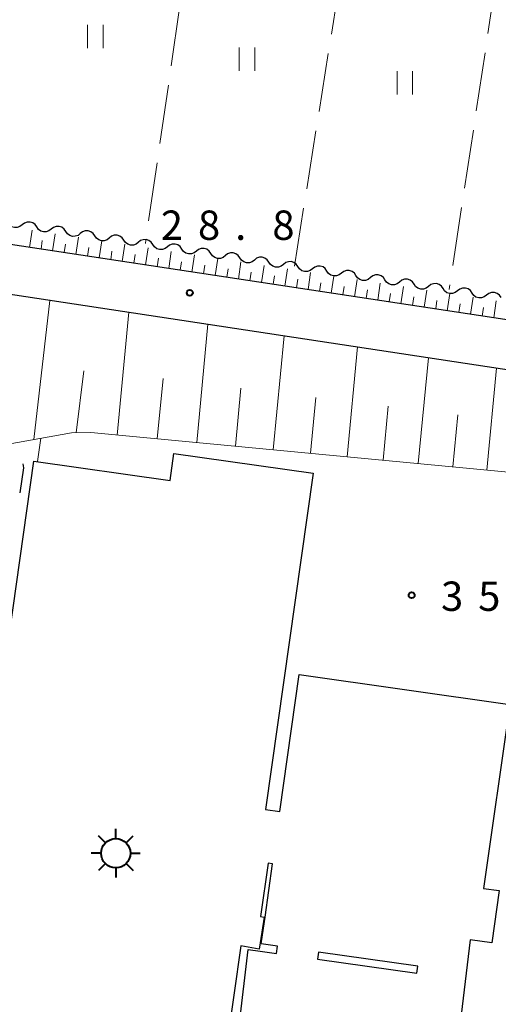
# Model space of a CAD drawing. Units: metres. Extents: x -70000 to -68000, y 33000 to 34500.
# Drawn here: x -68723 to -68662, y 33459 to 33585 of the extents above; entities that cross this region are included whole.
import ezdxf

# ---------------------------------------------------------------- set-up
doc = ezdxf.new("R2010")
doc.units = ezdxf.units.M
for name, color, linetype, lineweight in [('210100_道路縁(街区線)', 7, 'Continuous', 30), ('210600_庭園路等', 7, 'Continuous', 30), ('300100_普通建物', 7, 'Continuous', 30), ('300131_普通建物(中庭線)', 7, 'Continuous', 30), ('354800_工場', 7, 'Continuous', 40), ('510200_細流', 7, 'Continuous', 30), ('610111_人工斜面(上)', 7, 'Continuous', 30), ('610199_人工斜面(ヒゲ)', 7, 'Continuous', 30), ('630200_耕地界', 7, 'Continuous', 30), ('631100_田', 7, 'Continuous', 13), ('710200_等高線(主曲線)', 7, 'Continuous', 13), ('731200_図化機測定による標高点', 7, 'Continuous', 40)]:
    doc.layers.add(name, color=color, linetype=linetype, lineweight=lineweight)
doc.styles.add('Style-WORKING', font='MS Gothic.ttf')

msp = doc.modelspace()

# ---------------------------------------------------------------- linework, layer by layer
at = {"layer": '210100_道路縁(街区線)', "linetype": 'Continuous', "lineweight": 30, "flags": 128}
for points in [[(-68569.93, 33534.4), (-68570.55, 33533.99), (-68571.81, 33533.67), (-68573.94, 33533.65), (-68577.64, 33534.03), (-68768.27, 33562.96)], [(-68768.27, 33555.88), (-68727.39, 33549.68), (-68727.31, 33550.37), (-68575.97, 33527.41), (-68572.88, 33522.9)]]:
    msp.add_lwpolyline(points, dxfattribs=at)
at = {"layer": '210600_庭園路等', "linetype": 'Continuous', "lineweight": 30, "flags": 128}
msp.add_lwpolyline([(-68723.213, 33524.58), (-68722.74, 33527.75), (-68722.836, 33528.287)], dxfattribs=at)
at = {"layer": '300100_普通建物', "linetype": 'Continuous', "lineweight": 30, "flags": 128}
for points in [[(-68733.03, 33452.98), (-68732.06, 33459.81), (-68731.22, 33459.7), (-68721.44, 33528.62), (-68704.05, 33526.15), (-68703.56, 33529.6), (-68685.78, 33527.08), (-68691.87, 33484.08), (-68690.02, 33483.82), (-68687.54, 33501.34), (-68660.65, 33497.53), (-68663.99, 33474.02), (-68661.99, 33473.74), (-68662.93, 33467.07), (-68665.7, 33467.46), (-68668.46, 33444.33)], [(-68696.31, 33447.4), (-68694.06, 33466.22), (-68692.54, 33466.01), (-68690.44, 33465.71), (-68690.31, 33466.61), (-68692.41, 33466.91), (-68691.92, 33470.34), (-68690.96, 33477.16), (-68691.54, 33477.24), (-68692.51, 33470.42), (-68692.05, 33470.35), (-68692.68, 33466.24), (-68695.03, 33466.69), (-68697.68, 33447.75)]]:
    msp.add_lwpolyline(points, dxfattribs=at)
at = {"layer": '300131_普通建物(中庭線)', "linetype": 'Continuous', "lineweight": 30}
msp.add_3dface([(-68685.23, 33464.97), (-68672.52, 33463.17), (-68672.39, 33464.07), (-68685.11, 33465.87)], dxfattribs=at)
at = {"layer": '354800_工場', "linetype": 'Continuous', "lineweight": 40, "flags": 128}
for points in [[(-68712.317, 33479.835), (-68713.2, 33480.718)], [(-68710.99, 33480.385), (-68710.99, 33481.635)], [(-68709.664, 33479.836), (-68708.78, 33480.718)], [(-68712.865, 33478.51), (-68714.115, 33478.51)], [(-68709.115, 33478.51), (-68707.865, 33478.51)], [(-68712.316, 33477.184), (-68713.2, 33476.3)], [(-68710.99, 33476.635), (-68710.99, 33475.385)], [(-68709.665, 33477.183), (-68708.78, 33476.3)]]:
    msp.add_lwpolyline(points, dxfattribs=at)
at = {"layer": '354800_工場', "linetype": 'Continuous', "lineweight": 40}
msp.add_circle((-68710.99, 33478.51), 1.875, dxfattribs=at)
at = {"layer": '510200_細流', "linetype": 'Continuous', "lineweight": 30, "flags": 128}
for points in [[(-68722.94, 33558.827), (-68723.228, 33558.6), (-68723.574, 33558.478), (-68723.942, 33558.473), (-68724.291, 33558.587), (-68724.586, 33558.806), (-68724.794, 33559.108)], [(-68721.086, 33558.546), (-68721.294, 33558.848), (-68721.588, 33559.067), (-68721.937, 33559.181), (-68722.305, 33559.176), (-68722.651, 33559.054), (-68722.94, 33558.827)], [(-68719.232, 33558.264), (-68719.521, 33558.037), (-68719.867, 33557.916), (-68720.235, 33557.911), (-68720.584, 33558.024), (-68720.878, 33558.243), (-68721.086, 33558.546)], [(-68717.378, 33557.983), (-68717.586, 33558.286), (-68717.881, 33558.504), (-68718.23, 33558.618), (-68718.598, 33558.613), (-68718.944, 33558.492), (-68719.232, 33558.264)], [(-68715.525, 33557.702), (-68715.813, 33557.474), (-68716.159, 33557.353), (-68716.527, 33557.348), (-68716.876, 33557.462), (-68717.171, 33557.68), (-68717.378, 33557.983)], [(-68713.671, 33557.42), (-68713.879, 33557.723), (-68714.173, 33557.942), (-68714.522, 33558.055), (-68714.89, 33558.051), (-68715.236, 33557.929), (-68715.525, 33557.702)], [(-68711.817, 33557.139), (-68712.105, 33556.912), (-68712.452, 33556.79), (-68712.82, 33556.786), (-68713.168, 33556.899), (-68713.463, 33557.118), (-68713.671, 33557.42)], [(-68709.963, 33556.858), (-68710.171, 33557.16), (-68710.466, 33557.379), (-68710.815, 33557.493), (-68711.183, 33557.488), (-68711.529, 33557.366), (-68711.817, 33557.139)], [(-68708.11, 33556.577), (-68708.398, 33556.349), (-68708.744, 33556.228), (-68709.112, 33556.223), (-68709.461, 33556.337), (-68709.755, 33556.555), (-68709.963, 33556.858)], [(-68706.256, 33556.295), (-68706.464, 33556.598), (-68706.758, 33556.816), (-68707.107, 33556.93), (-68707.475, 33556.925), (-68707.821, 33556.804), (-68708.11, 33556.577)], [(-68704.402, 33556.014), (-68704.69, 33555.786), (-68705.037, 33555.665), (-68705.404, 33555.66), (-68705.753, 33555.774), (-68706.048, 33555.993), (-68706.256, 33556.295)], [(-68702.548, 33555.732), (-68702.756, 33556.035), (-68703.051, 33556.254), (-68703.4, 33556.367), (-68703.768, 33556.363), (-68704.114, 33556.241), (-68704.402, 33556.014)], [(-68700.694, 33555.451), (-68700.983, 33555.224), (-68701.329, 33555.102), (-68701.697, 33555.097), (-68702.046, 33555.211), (-68702.34, 33555.43), (-68702.548, 33555.732)], [(-68698.841, 33555.17), (-68699.049, 33555.472), (-68699.343, 33555.691), (-68699.692, 33555.805), (-68700.06, 33555.8), (-68700.406, 33555.678), (-68700.694, 33555.451)], [(-68696.987, 33554.888), (-68697.275, 33554.661), (-68697.621, 33554.54), (-68697.989, 33554.535), (-68698.338, 33554.648), (-68698.633, 33554.867), (-68698.841, 33555.17)], [(-68695.133, 33554.607), (-68695.341, 33554.91), (-68695.636, 33555.128), (-68695.985, 33555.242), (-68696.352, 33555.237), (-68696.699, 33555.116), (-68696.987, 33554.888)], [(-68691.426, 33554.044), (-68691.634, 33554.347), (-68691.928, 33554.565), (-68692.277, 33554.679), (-68692.645, 33554.674), (-68692.991, 33554.553), (-68693.279, 33554.326)], [(-68693.279, 33554.326), (-68693.568, 33554.098), (-68693.914, 33553.977), (-68694.282, 33553.972), (-68694.631, 33554.086), (-68694.925, 33554.304), (-68695.133, 33554.607)], [(-68689.572, 33553.763), (-68689.86, 33553.535), (-68690.206, 33553.414), (-68690.574, 33553.409), (-68690.923, 33553.523), (-68691.218, 33553.742), (-68691.426, 33554.044)], [(-68687.718, 33553.481), (-68687.926, 33553.784), (-68688.221, 33554.003), (-68688.57, 33554.116), (-68688.937, 33554.111), (-68689.284, 33553.99), (-68689.572, 33553.763)], [(-68685.864, 33553.2), (-68686.153, 33552.973), (-68686.499, 33552.852), (-68686.867, 33552.847), (-68687.216, 33552.96), (-68687.51, 33553.179), (-68687.718, 33553.481)], [(-68684.01, 33552.919), (-68684.218, 33553.222), (-68684.513, 33553.441), (-68684.862, 33553.554), (-68685.23, 33553.549), (-68685.576, 33553.428), (-68685.864, 33553.2)], [(-68682.157, 33552.638), (-68682.445, 33552.411), (-68682.791, 33552.29), (-68683.159, 33552.285), (-68683.508, 33552.398), (-68683.802, 33552.617), (-68684.01, 33552.919)], [(-68680.303, 33552.357), (-68680.511, 33552.66), (-68680.805, 33552.879), (-68681.154, 33552.992), (-68681.522, 33552.987), (-68681.868, 33552.866), (-68682.157, 33552.638)], [(-68678.449, 33552.076), (-68678.737, 33551.849), (-68679.083, 33551.728), (-68679.451, 33551.723), (-68679.8, 33551.836), (-68680.095, 33552.055), (-68680.303, 33552.357)], [(-68676.595, 33551.795), (-68676.803, 33552.098), (-68677.098, 33552.317), (-68677.447, 33552.43), (-68677.815, 33552.425), (-68678.161, 33552.304), (-68678.449, 33552.076)], [(-68674.741, 33551.514), (-68675.03, 33551.287), (-68675.376, 33551.165), (-68675.744, 33551.161), (-68676.093, 33551.274), (-68676.387, 33551.493), (-68676.595, 33551.795)], [(-68672.888, 33551.233), (-68673.096, 33551.536), (-68673.39, 33551.755), (-68673.739, 33551.868), (-68674.107, 33551.863), (-68674.453, 33551.742), (-68674.741, 33551.514)], [(-68671.034, 33550.952), (-68671.322, 33550.725), (-68671.668, 33550.603), (-68672.036, 33550.599), (-68672.385, 33550.712), (-68672.68, 33550.931), (-68672.888, 33551.233)], [(-68669.18, 33550.671), (-68669.388, 33550.974), (-68669.682, 33551.192), (-68670.031, 33551.306), (-68670.399, 33551.301), (-68670.745, 33551.18), (-68671.034, 33550.952)], [(-68667.326, 33550.39), (-68667.615, 33550.163), (-68667.961, 33550.041), (-68668.329, 33550.036), (-68668.678, 33550.15), (-68668.972, 33550.369), (-68669.18, 33550.672)], [(-68665.472, 33550.108), (-68665.68, 33550.411), (-68665.975, 33550.629), (-68666.324, 33550.743), (-68666.692, 33550.738), (-68667.038, 33550.617), (-68667.326, 33550.39)], [(-68663.619, 33549.826), (-68663.907, 33549.599), (-68664.253, 33549.478), (-68664.621, 33549.473), (-68664.97, 33549.587), (-68665.265, 33549.805), (-68665.472, 33550.108)], [(-68661.765, 33549.545), (-68661.973, 33549.847), (-68662.267, 33550.066), (-68662.616, 33550.18), (-68662.984, 33550.175), (-68663.33, 33550.054), (-68663.619, 33549.826)]]:
    msp.add_lwpolyline(points, dxfattribs=at)
at = {"layer": '610111_人工斜面(上)', "linetype": 'Continuous', "lineweight": 13, "flags": 128}
for points in [[(-68569.93, 33534.4), (-68570.55, 33533.99), (-68571.81, 33533.67), (-68573.94, 33533.65), (-68577.64, 33534.03), (-68768.27, 33562.96)], [(-68587.68, 33432.02), (-68581.19, 33517.25), (-68581.55, 33518.63), (-68582.79, 33519.81), (-68714.19, 33532.28), (-68716.63, 33532.22), (-68724.72, 33530.81), (-68729.63, 33531.49)]]:
    msp.add_lwpolyline(points, dxfattribs=at)
at = {"layer": '610199_人工斜面(ヒゲ)', "linetype": 'Continuous', "lineweight": 13, "flags": 128}
for points in [[(-68722.03, 33555.94), (-68721.69, 33558.14)], [(-68719.06, 33555.49), (-68718.73, 33557.69)], [(-68716.09, 33555.04), (-68715.76, 33557.24)], [(-68720.54, 33555.72), (-68720.38, 33556.81)], [(-68717.58, 33555.27), (-68717.41, 33556.36)], [(-68714.61, 33554.82), (-68714.44, 33555.91)], [(-68713.13, 33554.59), (-68712.79, 33556.78)], [(-68710.16, 33554.14), (-68709.83, 33556.33)], [(-68711.64, 33554.37), (-68711.48, 33555.46)], [(-68708.68, 33553.92), (-68708.51, 33555.01)], [(-68707.2, 33553.69), (-68706.86, 33555.88)], [(-68704.23, 33553.24), (-68703.9, 33555.43)], [(-68701.26, 33552.79), (-68700.93, 33554.98)], [(-68705.71, 33553.47), (-68705.55, 33554.56)], [(-68702.75, 33553.02), (-68702.58, 33554.11)], [(-68699.78, 33552.57), (-68699.61, 33553.66)], [(-68698.3, 33552.34), (-68697.96, 33554.53)], [(-68695.33, 33551.89), (-68695, 33554.08)], [(-68692.37, 33551.44), (-68692.03, 33553.63)], [(-68696.81, 33552.12), (-68696.65, 33553.21)], [(-68693.85, 33551.67), (-68693.68, 33552.76)], [(-68690.88, 33551.22), (-68690.72, 33552.31)], [(-68689.4, 33550.99), (-68689.07, 33553.18)], [(-68686.43, 33550.54), (-68686.1, 33552.73)], [(-68683.47, 33550.09), (-68683.13, 33552.28)], [(-68687.92, 33550.77), (-68687.75, 33551.86)], [(-68684.95, 33550.32), (-68684.78, 33551.41)], [(-68681.98, 33549.87), (-68681.82, 33550.96)], [(-68680.5, 33549.64), (-68680.17, 33551.83)], [(-68677.53, 33549.19), (-68677.2, 33551.38)], [(-68674.57, 33548.74), (-68674.24, 33550.93)], [(-68679.02, 33549.42), (-68678.85, 33550.51)], [(-68676.05, 33548.97), (-68675.89, 33550.06)], [(-68671.6, 33548.29), (-68671.27, 33550.48)], [(-68668.64, 33547.84), (-68668.3, 33550.03)], [(-68721.46, 33531.38), (-68719.4, 33549.17)], [(-68673.09, 33548.52), (-68672.92, 33549.61)], [(-68670.12, 33548.07), (-68669.95, 33549.16)], [(-68667.15, 33547.62), (-68666.99, 33548.71)], [(-68665.67, 33547.39), (-68665.34, 33549.58)], [(-68662.7, 33546.94), (-68662.37, 33549.13)], [(-68710.81, 33531.96), (-68709.32, 33547.64)], [(-68664.19, 33547.17), (-68664.02, 33548.26)], [(-68700.65, 33531), (-68699.22, 33546.11)], [(-68690.86, 33530.07), (-68689.48, 33544.63)], [(-68681.43, 33529.17), (-68680.1, 33543.21)], [(-68672.34, 33528.31), (-68671.05, 33541.84)], [(-68716.04, 33532.24), (-68715.06, 33540.18)], [(-68663.57, 33527.48), (-68662.34, 33540.51)], [(-68705.68, 33531.48), (-68704.95, 33539.17)], [(-68695.71, 33530.53), (-68695.01, 33537.95)], [(-68686.1, 33529.62), (-68685.42, 33536.76)], [(-68676.84, 33528.74), (-68676.19, 33535.63)], [(-68667.92, 33527.89), (-68667.28, 33534.53)]]:
    msp.add_lwpolyline(points, dxfattribs=at)
at = {"layer": '630200_耕地界', "linetype": 'Continuous', "lineweight": 13}
for p, q in [((-68683.443, 33583.175), (-68682.262, 33590.582)), ((-68662.322, 33590.692), (-68663.441, 33583.276)), ((-68702.836, 33586.548), (-68703.914, 33579.126)), ((-68685.019, 33573.3), (-68683.837, 33580.707)), ((-68663.814, 33580.804), (-68664.934, 33573.388)), ((-68704.273, 33576.652), (-68705.352, 33569.23)), ((-68686.594, 33563.425), (-68685.413, 33570.831)), ((-68665.307, 33570.916), (-68666.426, 33563.5)), ((-68705.711, 33566.756), (-68706.79, 33559.334)), ((-68688.17, 33553.55), (-68686.988, 33560.956)), ((-68666.799, 33561.028), (-68667.918, 33553.612)), ((-68707.149, 33556.86), (-68707.21, 33556.44)), ((-68668.291, 33551.14), (-68668.38, 33550.55))]:
    msp.add_line(p, q, dxfattribs=at)
at = {"layer": '631100_田', "linetype": 'Continuous', "lineweight": 13}
for p, q in [((-68714.61, 33581.39), (-68714.61, 33584.39)), ((-68712.61, 33581.39), (-68712.61, 33584.39)), ((-68695.23, 33578.5), (-68695.23, 33581.5)), ((-68693.23, 33578.5), (-68693.23, 33581.5)), ((-68675.06, 33575.48), (-68675.06, 33578.48)), ((-68673.06, 33575.48), (-68673.06, 33578.48))]:
    msp.add_line(p, q, dxfattribs=at)
at = {"layer": '710200_等高線(主曲線)', "linetype": 'Continuous', "lineweight": 13, "elevation": 34, "flags": 128}
msp.add_lwpolyline([(-68720.55, 33531.54), (-68720.99, 33528.56)], dxfattribs=at)
at = {"layer": '731200_図化機測定による標高点', "linetype": 'Continuous', "lineweight": 40}
for centre in [(-68701.54, 33550.14, 28.78), (-68673.19, 33511.48, 35.1)]:
    msp.add_circle(centre, 0.375, dxfattribs=at)

# ---------------------------------------------------------------- texts
at = {"layer": '731200_図化機測定による標高点', "linetype": 'Continuous', "lineweight": 40, "style": 'Style-WORKING'}
for s, p in [('2', (-68705.24, 33556.9, -9.999)), ('8', (-68700.49, 33556.9, -9.999)), ('8', (-68690.99, 33556.9, -9.999)), ('.', (-68695.74, 33556.9, -9.999)), ('3', (-68669.44, 33509.48, -9.999)), ('5', (-68664.69, 33509.48, -9.999))]:
    msp.add_text(s, height=3.75, dxfattribs=at).set_placement(p)

doc.saveas('drawing.dxf')
